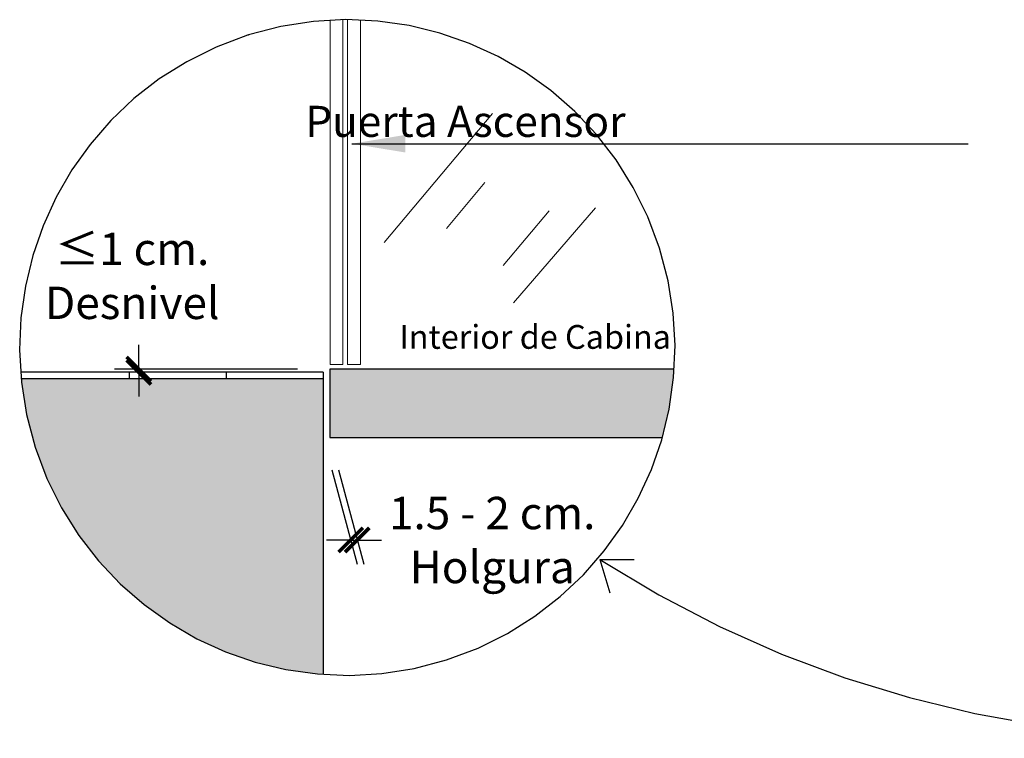
# Model space of a CAD drawing. Units: millimetres. Extents: x -0.8 to 8, y -1.9 to 9.8.
# Drawn here: x -0.8 to 2.2, y 4.1 to 6.3 of the extents above; entities that cross this region are included whole.
import ezdxf

# ---------------------------------------------------------------- set-up
doc = ezdxf.new("R2010")
doc.units = ezdxf.units.MM
doc.header["$MEASUREMENT"] = 0
doc.linetypes.add('ACAD_ISO04W100', pattern=[30, 24, -3, 0, -3])
doc.linetypes.add('LÍNEAS_OCULTAS2', pattern=[0.1875, 0.125, -0.0625])
doc.layers.add('Cotas', color=3, linetype='Continuous')
doc.styles.add('Directriz', font='verdana.ttf', dxfattribs={"height": 0.144})
doc.styles.get("Standard").update_dxf_attribs({"font": 'arial.ttf'})
doc.dimstyles.new('1-50', dxfattribs={"dimscale": 0.05, "dimtxt": 2, "dimasz": 1.5, "dimexe": 1.5, "dimexo": 2, "dimgap": 0.75, "dimtad": 0, "dimtih": 1, "dimtoh": 1, "dimzin": 0, "dimdsep": 46, "dimtxsty": 'Standard', "dimblk1": 'ARCHTICK', "dimblk2": 'ARCHTICK', "dimsah": 1, "dimcen": 2.5, "dimdle": 1.5, "dimclrd": 256, "dimclre": 256, "dimclrt": 4, "dimadec": 0, "dimazin": 0, "dimtfac": 1, "dimtmove": 0, "dimatfit": 3, "dimfxl": 0.44, "dimtolj": 1, "dimtzin": 0, "dimarcsym": 0})
doc.dimstyles.new('directriz', dxfattribs={"dimscale": 0.075, "dimtxt": 0.144, "dimasz": 2.2, "dimexe": 1.5, "dimexo": 3, "dimgap": 0.75, "dimtad": 0, "dimtih": 1, "dimtoh": 1, "dimzin": 0, "dimdsep": 46, "dimtxsty": 'Directriz', "dimblk": 'ARCHTICK', "dimcen": 2.5, "dimdle": 1.5, "dimclrd": 256, "dimclre": 256, "dimclrt": 4, "dimadec": 0, "dimazin": 0, "dimtfac": 1, "dimtmove": 0, "dimatfit": 3, "dimfxl": 0.44, "dimtolj": 1, "dimtzin": 0, "dimarcsym": 0})

# ---------------------------------------------------------------- blocks, each defined once
blk = doc.blocks.new('_ArchTick')
at = {"color": 0, "linetype": 'ByBlock', "const_width": 0.15}
blk.add_lwpolyline([(-0.5, -0.5), (0.5, 0.5)], dxfattribs=at)
blk = doc.blocks.new('*D11')
at = {"layer": 'Cotas', "lineweight": -2, "transparency": 16777216}
for p, q in [((0.1445403525927273, 4.958693226042085), (0.2226817765794188, 4.66706546154797)), ((0.1645403525927091, 4.958693226042085), (0.2426817765794007, 4.66706546154797)), ((0.2025855871470847, 4.74206546154797), (0.1275855871470847, 4.74206546154797)), ((0.2025855871470847, 4.74206546154797), (0.2225855871470665, 4.74206546154797)), ((0.2225855871470665, 4.74206546154797), (0.2975855871470665, 4.74206546154797))]:
    blk.add_line(p, q, dxfattribs=at)
at = {"layer": 'DEFPOINTS', "color": 0, "transparency": 16777216}
for p in [(0.1177454333496151, 5.058693226042084), (0.1377454333495969, 5.058693226042084), (0.2225855871470665, 4.74206546154797)]:
    blk.add_point(p, dxfattribs=at)
at = {"layer": 'Cotas', "lineweight": -2, "transparency": 16777216, "xscale": 0.07500000000000001, "yscale": 0.07500000000000001, "zscale": 0.07500000000000001}
blk.add_blockref('_ArchTick', (0.2025855871470847, 4.74206546154797), dxfattribs=at)
at = {"layer": 'Cotas', "lineweight": -2, "transparency": 16777216, "xscale": 0.07500000000000001, "yscale": 0.07500000000000001, "zscale": 0.07500000000000001, "rotation": 180}
blk.add_blockref('_ArchTick', (0.2225855871470665, 4.74206546154797), dxfattribs=at)
at = {"layer": 'Cotas', "color": 4, "transparency": 16777216, "insert": (0.6397219797085434, 4.74206546154797), "char_height": 0.1, "attachment_point": 5}
blk.add_mtext('\\A1;1.5 - 2 cm.\\PHolgura', dxfattribs=at)
blk = doc.blocks.new('*D12')
at = {"layer": 'Cotas', "lineweight": -2, "transparency": 16777216}
for p, q in [((-0.4523262904086141, 5.270019412276687), (-0.4523262904086141, 5.345019412276687)), ((0.0377454333495969, 5.270019412276687), (-0.5273262904086141, 5.270019412276687)), ((-0.4523262904086141, 5.270019412276687), (-0.4523262904086141, 5.260019412276923)), ((-0.1587170223667038, 5.260019412276923), (-0.5273262904086141, 5.260019412276923)), ((-0.4523262904086141, 5.260019412276923), (-0.4523262904086141, 5.185019412276923))]:
    blk.add_line(p, q, dxfattribs=at)
at = {"layer": 'DEFPOINTS', "color": 0, "transparency": 16777216}
for p in [(0.1377454333495969, 5.270019412276687), (-0.4523262904086141, 5.260019412276923), (-0.05871702236670376, 5.260019412276923)]:
    blk.add_point(p, dxfattribs=at)
at = {"layer": 'Cotas', "lineweight": -2, "transparency": 16777216, "xscale": 0.07500000000000001, "yscale": 0.07500000000000001, "zscale": 0.07500000000000001}
for p, rotation in [((-0.4523262904086141, 5.270019412276687), 270), ((-0.4523262904086141, 5.260019412276923), 90)]:
    blk.add_blockref('_ArchTick', p, dxfattribs=dict(at, rotation=rotation))
at = {"layer": 'Cotas', "color": 4, "transparency": 16777216, "insert": (-0.4727422119645546, 5.557923464370749), "char_height": 0.1, "attachment_point": 5}
blk.add_mtext('\\A1;≤1 cm. \\PDesnivel', dxfattribs=at)
blk = doc.blocks.new('A$C0C8B7F25')
at = {"color": 164}
for q in [(-0.9933697014557765, -0.2449558592591075), (-0.9175518952470156, -0.1426195511837705)]:
    blk.add_line((-1.024214833795668, -0.1426195511837705), q, dxfattribs=at)

msp = doc.modelspace()

# ---------------------------------------------------------------- hatches: boundary and pattern name
at = {"transparency": 33554687}
h = msp.add_hatch(color=253, dxfattribs=at)
h.dxf.hatch_style = 1
h.paths.add_polyline_path([(1.165457101204841, 5.058693226042084, 0.05311543899581991), (1.20217575698145, 5.270019412276685), (0.137745433349597, 5.270019412276685), (0.137745433349597, 5.058693226042084)])
h = msp.add_hatch(color=253, dxfattribs=at)
h.dxf.hatch_style = 1
h.paths.add_polyline_path([(0.1177454333496151, 5.240019412276713), (-0.8158125362401638, 5.240019412276713, 0.3655336880705507), (0.1177454333496151, 4.327011675123705)])

# ---------------------------------------------------------------- linework, layer by layer
at = {"color": 152, "lineweight": 9}
for p, q in [((0.1385384807558019, 6.347688900741293), (0.1385384807558019, 5.283858842591105)), ((0.1785384807557655, 6.34901065161667), (0.1785384807557655, 5.283858842591105)), ((0.1928738944470076, 6.349099312981213), (0.1928738944470076, 5.283858842591105)), ((0.2328738944469713, 6.348272964073391), (0.2328738944469713, 5.283858842591105)), ((0.3059708963723953, 5.660795801755393), (0.6407001573595554, 6.059710601083106)), ((0.4983156178916861, 5.704708252963643), (0.6173849623420811, 5.84660957198024)), ((0.6733386606600842, 5.589765975708264), (0.8153695004490427, 5.758719350361748)), ((0.7059946198715235, 5.474970675215564), (0.9587288648039074, 5.767961175653358)), ((0.1385384807558019, 5.283858842591105), (0.1785384807557655, 5.283858842591105)), ((0.1928738944470076, 5.283858842591105), (0.2328738944469713, 5.283858842591105))]:
    msp.add_line(p, q, dxfattribs=at)
at = {"color": 4}
for p, q in [((0.1377454333495969, 5.270019412276685), (0.1377454333495969, 5.058693226042084)), ((1.202175757034116, 5.270019412276685), (0.1377454333495969, 5.270019412276685)), ((0.1177454333496151, 5.260019412276922), (-0.8175311705341066, 5.260019412276922)), ((-0.4822545666507487, 5.260019412276922), (-0.4822545666507487, 5.24001941227694)), ((-0.1822545666505668, 5.260019412276922), (-0.1822545666505668, 5.24001941227694)), ((0.1377454333495969, 5.058693226042084), (1.165457101260404, 5.058693226042084))]:
    msp.add_line(p, q, dxfattribs=at)
at = {"lineweight": 25}
for q in [(-0.8158125362279627, 5.240019412276713), (0.1177454333496151, 4.327011675096589)]:
    msp.add_line((0.1177454333496151, 5.240019412276713), q, dxfattribs=at)
at = {"color": 5}
msp.add_line((0.1177454333496151, 4.748865763199053), (0.1177454333496151, 4.52797227529182), dxfattribs=at)
at = {"color": 164, "linetype": 'ACAD_ISO04W100', "ltscale": 0.35}
for points in [[(-0.1163653078006739, 6.301005316631251, 1415.296557580867), (-0.1136386818753401, 6.301872893298157, 0.01794406599513354), (-0.1163653078006739, 6.301005316631251, 3.395934441392991)], [(4.180871672557192, 4.388691026485464, -0.2436788450823692), (0.9719709818358986, 4.681416077363526, 53.47596256685598)]]:
    msp.add_lwpolyline(points, format="xyb", dxfattribs=at)
at = {"color": 4}
msp.add_lwpolyline([(0.1177454333496151, 5.260019412276922), (0.1177454333496151, 5.240019412276713)], dxfattribs=at)

# ---------------------------------------------------------------- block references
at = {"color": 253}
msp.add_blockref('A$C0C8B7F25', (1.996185815631566, 4.824035628547296), dxfattribs=at)

# ---------------------------------------------------------------- texts
at = {"layer": 'Cotas', "color": 4, "style": 'Directriz'}
for s, insert, char_height, attachment_point in [('\\A1;Puerta Ascensor ', (1.051871900683, 6.035099589257204), 0.096, 6), ('\\A1;{\\fArial|b0|i0|c0|p34;Interior de Cabina}', (0.3524949545143734, 5.369336506010274), 0.07344, 4)]:
    msp.add_mtext(s, dxfattribs=dict(at, insert=insert, char_height=char_height, attachment_point=attachment_point))

# ---------------------------------------------------------------- dimensions: what is measured, and where the dimension line sits
at = {"layer": 'Cotas'}
dim = msp.add_linear_dim(base=(-0.4523262904086141, 5.260019412276923), p1=(0.1377454333495969, 5.270019412276685), p2=(-0.05871702236670373, 5.260019412276922), angle=90, text='≤1 cm. \\PDesnivel', dimstyle='1-50', override={"dimtmove": 2}, dxfattribs=at)
dim.commit()
dim.dimension.update_dxf_attribs({"geometry": '*D12', "text_midpoint": (-0.4727422119645546, 5.557923464370749), "dimtype": 160})
at = {"layer": 'Cotas', "color": 1}
dim = msp.add_linear_dim(base=(0.2225855871470665, 4.74206546154797), p1=(0.1177454333496151, 5.058693226042084), p2=(0.1377454333495969, 5.058693226042084), text='1.5 - 2 cm.\\PHolgura', dimstyle='1-50', override={"dimtmove": 2}, dxfattribs=at)
dim.commit()
dim.dimension.update_dxf_attribs({"geometry": '*D11', "text_midpoint": (0.6397219797085434, 4.74206546154797), "dimtype": 160})

# ---------------------------------------------------------------- leaders
at = {"layer": 'Cotas', "linetype": 'LÍNEAS_OCULTAS2', "ltscale": 8}
msp.add_leader([(0.2062634261323417, 5.966094404278426), (1.206338485807851, 5.966094404278426), (2.110087290111196, 5.966094404278426)], dimstyle='directriz', dxfattribs=at)

doc.saveas('drawing.dxf')
